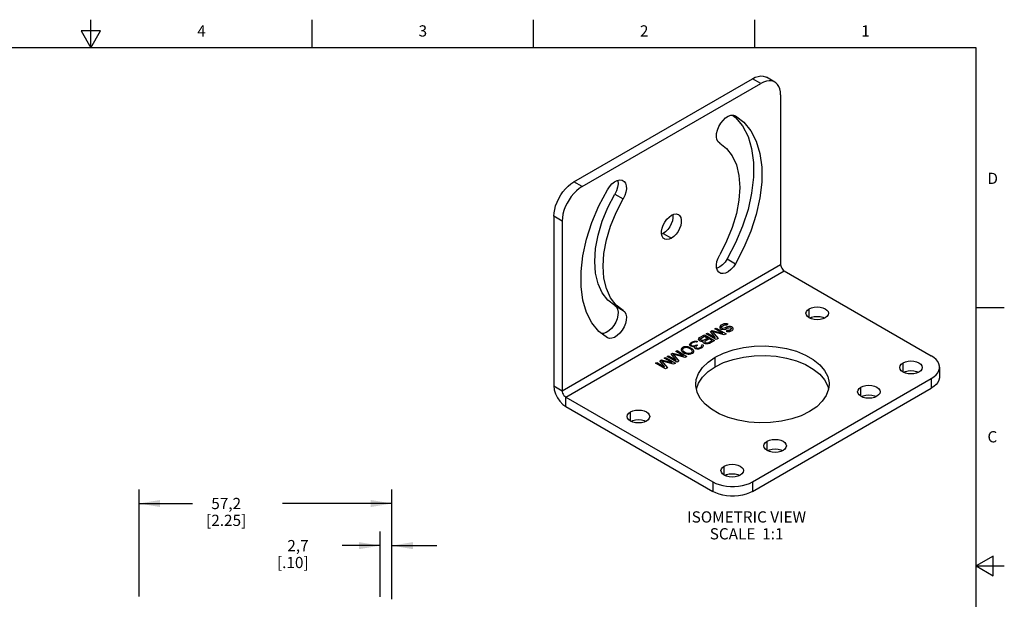
# Model space of a CAD drawing. Units: inches. Extents: x 0.4 to 16.6, y 0.6 to 10.4.
# Drawn here: x 7.9 to 16.6, y 5.2 to 10.4 of the extents above; entities that cross this region are included whole.
import ezdxf

# ---------------------------------------------------------------- set-up
doc = ezdxf.new("R2010")
doc.units = ezdxf.units.IN
doc.header["$LTSCALE"] = 0.935
doc.header["$MEASUREMENT"] = 0
doc.layers.get('0').update_dxf_attribs({"linetype": 'CONTINUOUS'})
for name, color, linetype in [('02___PRT_ALL_AXES', 7, 'CONTINUOUS'), ('NOTES', 7, 'CONTINUOUS'), ('SCHEME_DIMS', 7, 'CONTINUOUS')]:
    doc.layers.add(name, color=color, linetype=linetype)
doc.styles.add('TEXTSTYLE_2', font='txt', dxfattribs={"width": 0.8})
doc.dimstyles.new('DIMSTYLE_1', dxfattribs={"dimtxt": 0.1, "dimasz": 0.1875, "dimexe": 0.18, "dimexo": 0.0625, "dimgap": 0.09, "dimtad": 0, "dimtih": 1, "dimtoh": 1, "dimdec": 1, "dimzin": 4, "dimdsep": 46, "dimtxsty": 'STANDARD', "dimblk": '_FILLED', "dimblk1": '_FILLED', "dimblk2": '_FILLED', "dimcen": 0.09, "dimadec": 0, "dimazin": 0, "dimtp": 0.1, "dimtm": 0.1, "dimtfac": 1, "dimtdec": 1, "dimtofl": 0, "dimtmove": 0, "dimatfit": 3, "dimldrblk": '_FILLED', "dimfxl": 1, "dimtolj": 1, "dimtzin": 4, "dimarcsym": 0})

# ---------------------------------------------------------------- blocks, each defined once
blk = doc.blocks.new('_FILLED')
at = {"color": 0, "linetype": 'BYBLOCK'}
blk.add_solid([(0, 0), (-1, 0.167), (-1, -0.167)], dxfattribs=at)
blk = doc.blocks.new('*D0')
at = {"layer": 'SCHEME_DIMS', "color": 2, "linetype": 'CONTINUOUS'}
for p, q in [((11.0747, 5.2249), (11.0747, 5.8055)), ((11.1793, 5.2308), (11.1793, 5.8055)), ((11.0747, 5.6805), (10.7381, 5.6805)), ((11.1793, 5.6805), (11.5793, 5.6805))]:
    blk.add_line(p, q, dxfattribs=at)
at = {"layer": 'SCHEME_DIMS', "color": 2, "linetype": 'CONTINUOUS', "xscale": 0.1875, "yscale": 0.1875, "zscale": 0.1875}
blk.add_blockref('_FILLED', (11.0747, 5.6805), dxfattribs=at)
at = {"layer": 'SCHEME_DIMS', "color": 2, "linetype": 'CONTINUOUS', "xscale": 0.1875, "yscale": 0.1875, "zscale": 0.1875, "rotation": 180}
blk.add_blockref('_FILLED', (11.1793, 5.6805), dxfattribs=at)
at = {"layer": 'SCHEME_DIMS', "color": 2, "linetype": 'CONTINUOUS', "insert": (10.4381, 5.7305), "char_height": 0.1, "width": 0.5, "attachment_point": 3, "line_spacing_factor": 0.9}
blk.add_mtext('2,7\\P[.10]', dxfattribs=at)
blk = doc.blocks.new('*D15')
at = {"layer": 'SCHEME_DIMS', "color": 2, "linetype": 'CONTINUOUS'}
for p, q in [((8.9293, 5.2273), (8.9293, 6.1805)), ((11.1793, 5.2034), (11.1793, 6.1805)), ((8.9293, 6.0555), (9.4045, 6.0555)), ((11.1793, 6.0555), (10.2045, 6.0555)), ((8.9293, 3.0976), (8.9293, 5.1336))]:
    blk.add_line(p, q, dxfattribs=at)
at = {"layer": 'SCHEME_DIMS', "color": 2, "linetype": 'CONTINUOUS', "xscale": 0.1875, "yscale": 0.1875, "zscale": 0.1875, "rotation": 180}
blk.add_blockref('_FILLED', (8.9293, 6.0555), dxfattribs=at)
at = {"layer": 'SCHEME_DIMS', "color": 2, "linetype": 'CONTINUOUS', "xscale": 0.1875, "yscale": 0.1875, "zscale": 0.1875}
blk.add_blockref('_FILLED', (11.1793, 6.0555), dxfattribs=at)
at = {"layer": 'SCHEME_DIMS', "color": 2, "linetype": 'CONTINUOUS', "insert": (9.7045, 6.1055), "char_height": 0.1, "width": 0.6, "attachment_point": 2, "line_spacing_factor": 0.9}
blk.add_mtext('57,2\\P[2.25]', dxfattribs=at)

msp = doc.modelspace()

# ---------------------------------------------------------------- linework, layer by layer
at = {"color": 2, "linetype": 'CONTINUOUS'}
for p, q in [((8.5, 10.112), (8.5, 10.362)), ((10.47, 10.112), (10.47, 10.362)), ((12.44, 10.112), (12.44, 10.362)), ((14.41, 10.112), (14.41, 10.362)), ((8.4134, 10.262), (8.5, 10.112)), ((8.5866, 10.262), (8.4134, 10.262)), ((8.5, 10.112), (8.5866, 10.262)), ((16.38, 10.112), (0.62, 10.112)), ((16.38, 0.887), (16.38, 10.112)), ((16.38, 7.7995), (16.63, 7.7995)), ((16.53, 5.5861), (16.38, 5.4995)), ((16.53, 5.4129), (16.53, 5.5861)), ((16.38, 5.4995), (16.63, 5.4995)), ((16.38, 5.4995), (16.53, 5.4129))]:
    msp.add_line(p, q, dxfattribs=at)
at = {"color": 3, "linetype": 'CONTINUOUS'}
for p, q in [((12.7977, 8.9185), (14.3887, 9.837)), ((12.6209, 8.6123), (12.6209, 7.1018)), ((14.3887, 6.1628), (15.9797, 7.0813)), ((12.727, 6.918), (14.0351, 6.1628))]:
    msp.add_line(p, q, dxfattribs=at)
at = {"color": 9, "linetype": 'CONTINUOUS'}
for p, q in [((14.4626, 9.7943), (14.3887, 9.837)), ((12.8717, 8.8758), (12.7977, 8.9185)), ((12.6949, 8.5696), (12.6209, 8.6123)), ((12.6949, 7.059), (14.6394, 8.1817)), ((12.727, 7.0034), (14.6715, 8.1261)), ((12.6209, 7.1018), (12.6949, 7.059)), ((15.9797, 7.1668), (15.9797, 7.0813)), ((12.727, 6.918), (12.727, 7.0034)), ((14.0351, 6.2482), (14.0351, 6.1628)), ((14.3887, 6.2482), (14.3887, 6.1628))]:
    msp.add_line(p, q, dxfattribs=at)
at = {"color": 7, "linetype": 'CONTINUOUS'}
for p, q in [((14.5876, 9.8067), (14.5137, 9.8494)), ((12.8717, 8.8758), (14.4626, 9.7943)), ((14.6394, 9.6922), (14.6394, 8.1817)), ((12.6949, 8.5696), (12.6949, 7.059)), ((14.6715, 8.1261), (15.9797, 7.3709)), ((14.1005, 7.6351), (14.0969, 7.6286)), ((14.0969, 7.6286), (14.0971, 7.62)), ((14.1078, 7.6415), (14.1005, 7.6351)), ((14.1226, 7.65), (14.1078, 7.6415)), ((14.1119, 7.6242), (14.1136, 7.6296)), ((14.1138, 7.6189), (14.1119, 7.6242)), ((14.1136, 7.6296), (14.1191, 7.6349)), ((14.1191, 7.6349), (14.1338, 7.6434)), ((14.1336, 7.6542), (14.1226, 7.65)), ((14.1485, 7.6562), (14.1336, 7.6542)), ((14.1338, 7.6434), (14.1431, 7.6466)), ((14.1431, 7.6466), (14.1543, 7.6465)), ((14.1584, 7.625), (14.1473, 7.6187)), ((14.1634, 7.654), (14.1485, 7.6562)), ((14.1543, 7.6465), (14.1617, 7.6444)), ((14.1676, 7.6282), (14.1584, 7.625)), ((14.1617, 7.6444), (14.1728, 7.6507)), ((14.1728, 7.6507), (14.1634, 7.654)), ((14.1787, 7.6303), (14.1676, 7.6282)), ((14.1936, 7.6302), (14.1787, 7.6303)), ((14.203, 7.6269), (14.1936, 7.6302)), ((14.2105, 7.6226), (14.203, 7.6269)), ((13.9182, 7.532), (13.9624, 7.5575)), ((13.9276, 7.5244), (13.9626, 7.5446)), ((13.9624, 7.5575), (14.0507, 7.5064)), ((13.9626, 7.5446), (13.9908, 7.5283)), ((13.9771, 7.566), (13.9881, 7.5724)), ((14.0655, 7.5149), (13.9771, 7.566)), ((13.9881, 7.5724), (14.0577, 7.5322)), ((14.0139, 7.5872), (14.0286, 7.5957)), ((14.0577, 7.5322), (14.0139, 7.5872)), ((14.0286, 7.5957), (14.124, 7.5705)), ((14.0307, 7.5861), (14.082, 7.5245)), ((14.1373, 7.5564), (14.0307, 7.5861)), ((14.0544, 7.6106), (14.0655, 7.617)), ((14.124, 7.5705), (14.0544, 7.6106)), ((14.0655, 7.617), (14.1539, 7.566)), ((14.0971, 7.62), (14.1009, 7.6136)), ((14.1009, 7.6136), (14.1103, 7.6081)), ((14.1103, 7.6081), (14.1215, 7.6059)), ((14.1195, 7.6156), (14.1138, 7.6189)), ((14.1288, 7.6145), (14.1195, 7.6156)), ((14.1215, 7.6059), (14.1364, 7.6058)), ((14.1381, 7.6155), (14.1288, 7.6145)), ((14.1364, 7.6058), (14.1475, 7.6079)), ((14.1539, 7.566), (14.1373, 7.5564)), ((14.1473, 7.6187), (14.1381, 7.6155)), ((14.1475, 7.6079), (14.1586, 7.6121)), ((14.1645, 7.596), (14.1534, 7.5896)), ((14.1534, 7.5896), (14.1609, 7.5874)), ((14.1586, 7.6121), (14.1697, 7.6185)), ((14.1609, 7.5874), (14.174, 7.5863)), ((14.1701, 7.5949), (14.1645, 7.596)), ((14.1697, 7.6185), (14.1771, 7.6206)), ((14.1775, 7.5948), (14.1701, 7.5949)), ((14.174, 7.5863), (14.187, 7.5873)), ((14.1771, 7.6206), (14.1863, 7.6216)), ((14.1849, 7.5969), (14.1775, 7.5948)), ((14.196, 7.6033), (14.1849, 7.5969)), ((14.1863, 7.6216), (14.1938, 7.6194)), ((14.187, 7.5873), (14.1981, 7.5915)), ((14.1938, 7.6194), (14.1976, 7.6173)), ((14.1996, 7.6076), (14.196, 7.6033)), ((14.1976, 7.6173), (14.2014, 7.613)), ((14.1981, 7.5915), (14.2073, 7.5968)), ((14.2014, 7.613), (14.1996, 7.6076)), ((14.2073, 7.5968), (14.2127, 7.6021)), ((14.2162, 7.6172), (14.2105, 7.6226)), ((14.2127, 7.6021), (14.2164, 7.6086)), ((14.2164, 7.6086), (14.2162, 7.6172)), ((13.7783, 7.449), (13.7653, 7.4437)), ((13.7931, 7.4511), (13.7783, 7.449)), ((13.8043, 7.451), (13.7931, 7.4511)), ((13.8155, 7.4488), (13.8043, 7.451)), ((13.8281, 7.4691), (13.8299, 7.4745)), ((13.8301, 7.4637), (13.8281, 7.4691)), ((13.8299, 7.4745), (13.8335, 7.4809)), ((13.8339, 7.4594), (13.8301, 7.4637)), ((13.8335, 7.4809), (13.839, 7.4862)), ((13.8414, 7.4551), (13.8339, 7.4594)), ((13.839, 7.4862), (13.8537, 7.4947)), ((13.8429, 7.4755), (13.8411, 7.4723)), ((13.8411, 7.4723), (13.8412, 7.468)), ((13.8412, 7.468), (13.8431, 7.4647)), ((13.8508, 7.4518), (13.8414, 7.4551)), ((13.8502, 7.4819), (13.8429, 7.4755)), ((13.8431, 7.4647), (13.8506, 7.4604)), ((13.8613, 7.4883), (13.8502, 7.4819)), ((13.8506, 7.4604), (13.8618, 7.4582)), ((13.8601, 7.4507), (13.8508, 7.4518)), ((13.8537, 7.4947), (13.863, 7.4979)), ((13.8731, 7.4538), (13.8601, 7.4507)), ((13.8724, 7.4925), (13.8613, 7.4883)), ((13.8618, 7.4582), (13.8711, 7.4592)), ((13.863, 7.4979), (13.8741, 7.5)), ((13.8711, 7.4592), (13.884, 7.4645)), ((13.8713, 7.4463), (13.8731, 7.4538)), ((13.8779, 7.4935), (13.8724, 7.4925)), ((13.8741, 7.5), (13.8834, 7.501)), ((13.8854, 7.4935), (13.8779, 7.4935)), ((13.8834, 7.501), (13.8927, 7.4999)), ((13.884, 7.4645), (13.8914, 7.4687)), ((13.8916, 7.4601), (13.8843, 7.4516)), ((13.8843, 7.4516), (13.8844, 7.4473)), ((13.891, 7.4924), (13.8854, 7.4935)), ((13.9002, 7.4977), (13.891, 7.4924)), ((13.8914, 7.4687), (13.8989, 7.4644)), ((13.8989, 7.4644), (13.8916, 7.4601)), ((13.8927, 7.4999), (13.9002, 7.4977)), ((13.9091, 7.518), (13.9108, 7.5256)), ((13.9111, 7.5105), (13.9091, 7.518)), ((13.9108, 7.5256), (13.9182, 7.532)), ((13.9149, 7.5062), (13.9111, 7.5105)), ((13.9243, 7.5008), (13.9149, 7.5062)), ((13.924, 7.5201), (13.9276, 7.5244)), ((13.924, 7.5158), (13.924, 7.5201)), ((13.9278, 7.5115), (13.924, 7.5158)), ((13.9318, 7.4986), (13.9243, 7.5008)), ((13.9335, 7.5082), (13.9278, 7.5115)), ((13.929, 7.447), (13.9363, 7.4534)), ((13.9448, 7.4974), (13.9318, 7.4986)), ((13.941, 7.506), (13.9335, 7.5082)), ((13.9361, 7.4642), (13.9454, 7.4695)), ((13.9381, 7.4588), (13.9361, 7.4642)), ((13.9363, 7.4534), (13.9381, 7.4588)), ((13.9476, 7.4491), (13.9366, 7.4405)), ((13.9484, 7.506), (13.941, 7.506)), ((13.9504, 7.4985), (13.9448, 7.4974)), ((13.9454, 7.4695), (13.951, 7.4641)), ((13.9512, 7.4555), (13.9476, 7.4491)), ((13.9558, 7.5081), (13.9484, 7.506)), ((13.9486, 7.4952), (13.9504, 7.4985)), ((13.9506, 7.4877), (13.9486, 7.4952)), ((13.9544, 7.4834), (13.9506, 7.4877)), ((13.951, 7.4641), (13.9512, 7.4555)), ((13.9619, 7.479), (13.9544, 7.4834)), ((13.9908, 7.5283), (13.9558, 7.5081)), ((13.9694, 7.4769), (13.9619, 7.479)), ((13.9671, 7.5016), (13.9635, 7.4973)), ((13.9635, 7.4973), (13.9635, 7.493)), ((13.9635, 7.493), (13.9673, 7.4887)), ((14.0021, 7.5218), (13.9671, 7.5016)), ((13.9673, 7.4887), (13.9711, 7.4865)), ((13.9825, 7.4757), (13.9694, 7.4769)), ((13.9711, 7.4865), (13.9786, 7.4843)), ((13.9786, 7.4843), (13.986, 7.4843)), ((13.9955, 7.4767), (13.9825, 7.4757)), ((13.986, 7.4843), (13.9934, 7.4864)), ((13.9934, 7.4864), (14.0284, 7.5066)), ((14.0065, 7.4809), (13.9955, 7.4767)), ((14.0284, 7.5066), (14.0021, 7.5218)), ((14.0507, 7.5064), (14.0065, 7.4809)), ((14.082, 7.5245), (14.0655, 7.5149)), ((13.6291, 7.365), (13.6401, 7.3714)), ((13.7174, 7.314), (13.6291, 7.365)), ((13.6401, 7.3714), (13.7097, 7.3312)), ((13.6659, 7.3863), (13.6806, 7.3948)), ((13.7097, 7.3312), (13.6659, 7.3863)), ((13.6806, 7.3948), (13.776, 7.3695)), ((13.6827, 7.3851), (13.734, 7.3236)), ((13.7893, 7.3555), (13.6827, 7.3851)), ((13.7064, 7.4097), (13.7174, 7.4161)), ((13.776, 7.3695), (13.7064, 7.4097)), ((13.7174, 7.4161), (13.8058, 7.365)), ((13.7562, 7.4362), (13.7526, 7.4277)), ((13.7526, 7.4277), (13.7527, 7.4212)), ((13.7527, 7.4212), (13.7565, 7.4148)), ((13.7653, 7.4437), (13.7562, 7.4362)), ((13.7565, 7.4148), (13.7603, 7.4104)), ((13.7603, 7.4104), (13.7679, 7.4039)), ((13.7674, 7.4319), (13.7656, 7.4265)), ((13.7656, 7.4265), (13.7696, 7.4158)), ((13.7747, 7.4383), (13.7674, 7.4319)), ((13.7679, 7.4039), (13.7848, 7.3942)), ((13.7696, 7.4158), (13.779, 7.4082)), ((13.7858, 7.4425), (13.7747, 7.4383)), ((13.779, 7.4082), (13.7922, 7.4006)), ((13.7848, 7.3942), (13.7961, 7.3898)), ((13.7951, 7.4435), (13.7858, 7.4425)), ((13.8058, 7.365), (13.7893, 7.3555)), ((13.7922, 7.4006), (13.8053, 7.3951)), ((13.8137, 7.4413), (13.7951, 7.4435)), ((13.7961, 7.3898), (13.8036, 7.3876)), ((13.8036, 7.3876), (13.8148, 7.3854)), ((13.8053, 7.3951), (13.8239, 7.3929)), ((13.8269, 7.4358), (13.8137, 7.4413)), ((13.8148, 7.3854), (13.8259, 7.3853)), ((13.823, 7.4466), (13.8155, 7.4488)), ((13.8342, 7.4422), (13.823, 7.4466)), ((13.8239, 7.3929), (13.8332, 7.3939)), ((13.8259, 7.3853), (13.8408, 7.3874)), ((13.84, 7.4282), (13.8269, 7.4358)), ((13.8332, 7.3939), (13.8443, 7.3981)), ((13.8511, 7.4324), (13.8342, 7.4422)), ((13.8495, 7.4206), (13.84, 7.4282)), ((13.8408, 7.3874), (13.8537, 7.3927)), ((13.8443, 7.3981), (13.8516, 7.4045)), ((13.8534, 7.4099), (13.8495, 7.4206)), ((13.8587, 7.426), (13.8511, 7.4324)), ((13.8516, 7.4045), (13.8534, 7.4099)), ((13.8537, 7.3927), (13.8629, 7.4001)), ((13.8625, 7.4216), (13.8587, 7.426)), ((13.8663, 7.4152), (13.8625, 7.4216)), ((13.8629, 7.4001), (13.8664, 7.4087)), ((13.8664, 7.4087), (13.8663, 7.4152)), ((13.8733, 7.4409), (13.8713, 7.4463)), ((13.879, 7.4355), (13.8733, 7.4409)), ((13.8827, 7.4333), (13.879, 7.4355)), ((13.8921, 7.4301), (13.8827, 7.4333)), ((13.8844, 7.4473), (13.8882, 7.4408)), ((13.8882, 7.4408), (13.892, 7.4386)), ((13.892, 7.4386), (13.9013, 7.4375)), ((13.907, 7.43), (13.8921, 7.4301)), ((13.9013, 7.4375), (13.9106, 7.4385)), ((13.9181, 7.432), (13.907, 7.43)), ((13.9106, 7.4385), (13.9216, 7.4428)), ((13.9329, 7.4384), (13.9181, 7.432)), ((13.9216, 7.4428), (13.929, 7.447)), ((13.9366, 7.4405), (13.9329, 7.4384)), ((13.5259, 7.3055), (13.537, 7.3119)), ((13.6143, 7.2545), (13.5259, 7.3055)), ((13.537, 7.3119), (13.6066, 7.2717)), ((13.5628, 7.3268), (13.5775, 7.3353)), ((13.6066, 7.2717), (13.5628, 7.3268)), ((13.5775, 7.3353), (13.6729, 7.31)), ((13.5795, 7.3256), (13.6309, 7.264)), ((13.6861, 7.2959), (13.5795, 7.3256)), ((13.6033, 7.3502), (13.6143, 7.3565)), ((13.6729, 7.31), (13.6033, 7.3502)), ((13.6143, 7.3565), (13.7027, 7.3055)), ((13.7027, 7.3055), (13.6861, 7.2959)), ((13.734, 7.3236), (13.7174, 7.314)), ((13.6309, 7.264), (13.6143, 7.2545)), ((16.0529, 7.2688), (16.0529, 7.1834)), ((14.3887, 6.2482), (15.9797, 7.1668)), ((12.727, 7.0034), (14.0351, 6.2482))]:
    msp.add_line(p, q, dxfattribs=at)
at = {"color": 3, "linetype": 'CONTINUOUS'}
for points in [[(14.3887, 9.837), (14.4138, 9.8495), (14.4385, 9.8575), (14.4621, 9.861), (14.4842, 9.8598), (14.5044, 9.854), (14.5137, 9.8494)], [(12.6209, 8.6123), (12.6227, 8.6424), (12.6281, 8.6739), (12.6369, 8.7063), (12.649, 8.7388), (12.6641, 8.7709), (12.6819, 8.8018), (12.7021, 8.8309), (12.7243, 8.8576), (12.7479, 8.8815), (12.7725, 8.9019), (12.7977, 8.9185)], [(12.6209, 7.1018), (12.6245, 7.068), (12.6351, 7.0323), (12.652, 6.9972), (12.674, 6.9651), (12.6995, 6.9381), (12.727, 6.918)], [(16.0529, 7.1834), (16.0523, 7.1731), (16.0472, 7.1527), (16.0371, 7.133), (16.0223, 7.1142), (16.003, 7.0969), (15.9797, 7.0813)], [(14.3887, 6.1628), (14.3617, 6.1493), (14.3317, 6.1382), (14.2993, 6.1296), (14.2651, 6.1238), (14.2297, 6.1209), (14.1941, 6.1209), (14.1587, 6.1238), (14.1245, 6.1296), (14.0921, 6.1382), (14.0621, 6.1493), (14.0351, 6.1628)]]:
    msp.add_lwpolyline(points, dxfattribs=at)
at = {"color": 7, "linetype": 'CONTINUOUS'}
for points in [[(14.5876, 9.8067), (14.5784, 9.8113), (14.5582, 9.8171), (14.5361, 9.8183), (14.5124, 9.8148), (14.4878, 9.8068), (14.4626, 9.7943)], [(14.6394, 9.6922), (14.6376, 9.7203), (14.6323, 9.7456), (14.6234, 9.7678), (14.6114, 9.7864), (14.5962, 9.801), (14.5876, 9.8067)], [(12.8717, 8.8758), (12.8465, 8.8592), (12.8219, 8.8388), (12.7982, 8.8149), (12.7761, 8.7882), (12.7559, 8.7591), (12.7381, 8.7282), (12.7229, 8.6961), (12.7109, 8.6636), (12.702, 8.6312), (12.6967, 8.5997), (12.6949, 8.5696)], [(14.6394, 8.1817), (14.6405, 8.1715), (14.6437, 8.1607), (14.6488, 8.1501), (14.6555, 8.1404), (14.6632, 8.1322), (14.6715, 8.1261)], [(16.0529, 7.2688), (16.0523, 7.2791), (16.0472, 7.2995), (16.0371, 7.3193), (16.0223, 7.338), (16.003, 7.3553), (15.9797, 7.3709)], [(15.9797, 7.1668), (16.003, 7.1823), (16.0223, 7.1996), (16.0371, 7.2184), (16.0472, 7.2381), (16.0523, 7.2585), (16.0529, 7.2688)], [(12.6949, 7.059), (12.696, 7.0488), (12.6992, 7.038), (12.7043, 7.0274), (12.7109, 7.0177), (12.7187, 7.0095), (12.727, 7.0034)], [(14.0351, 6.2482), (14.0621, 6.2347), (14.0921, 6.2236), (14.1245, 6.215), (14.1587, 6.2092), (14.1941, 6.2063), (14.2297, 6.2063), (14.2651, 6.2092), (14.2993, 6.215), (14.3317, 6.2236), (14.3617, 6.2347), (14.3887, 6.2482)]]:
    msp.add_lwpolyline(points, dxfattribs=at)
at = {"layer": '02___PRT_ALL_AXES', "color": 9, "linetype": 'CONTINUOUS'}
for p, q in [((13.1634, 8.8094), (13.2374, 8.7667)), ((13.5932, 8.4592), (13.6671, 8.4165)), ((14.1634, 8.232), (14.2374, 8.1893)), ((14.8943, 7.7077), (14.8943, 7.7893)), ((14.0574, 7.2726), (14.0574, 7.358)), ((15.7287, 7.2259), (15.7287, 7.3076)), ((15.3539, 7.0096), (15.3539, 7.0912)), ((13.3033, 6.7891), (13.3033, 6.8708)), ((14.5195, 6.5278), (14.5195, 6.6095)), ((14.1377, 6.3074), (14.1377, 6.389))]:
    msp.add_line(p, q, dxfattribs=at)
at = {"layer": '02___PRT_ALL_AXES', "color": 3, "linetype": 'CONTINUOUS'}
msp.add_line((13.5932, 8.4592), (13.5799, 8.4534), dxfattribs=at)
at = {"layer": '02___PRT_ALL_AXES', "color": 7, "linetype": 'CONTINUOUS'}
for p, q in [((13.1634, 7.8169), (13.2374, 7.7742)), ((13.2374, 7.7742), (13.1755, 7.8222))]:
    msp.add_line(p, q, dxfattribs=at)
for points in [[(14.0969, 9.2629), (14.0821, 9.2761), (14.0723, 9.2957), (14.068, 9.3204), (14.0694, 9.3488), (14.0766, 9.3793), (14.0889, 9.4102), (14.1059, 9.4395), (14.1264, 9.4656), (14.1492, 9.4871), (14.1731, 9.5025), (14.1967, 9.5112), (14.2185, 9.5124), (14.2374, 9.5062)], [(14.2374, 9.5062), (14.3127, 9.4493), (14.375, 9.3735), (14.4228, 9.2802), (14.4552, 9.1714), (14.4715, 9.0494), (14.4715, 8.9165), (14.4552, 8.7756), (14.4228, 8.6294), (14.375, 8.4809), (14.3127, 8.3332), (14.2374, 8.1893)], [(14.0969, 9.2629), (14.1588, 9.2149), (14.2087, 9.1498), (14.2452, 9.0691), (14.2674, 8.9749), (14.2749, 8.8694), (14.2674, 8.7553), (14.2452, 8.6354), (14.2087, 8.5126), (14.1588, 8.3899), (14.0969, 8.2704)], [(13.0969, 8.8478), (13.1158, 8.8757), (13.1376, 8.8997), (13.1612, 8.9183), (13.1851, 8.9304), (13.2079, 8.9354), (13.2284, 8.9329), (13.2374, 8.9289)], [(13.2374, 8.9289), (13.2454, 8.9231), (13.2577, 8.9066), (13.2649, 8.8843), (13.2663, 8.8575), (13.262, 8.8279), (13.2522, 8.797), (13.2374, 8.7667)], [(13.0969, 7.5308), (13.0216, 7.5877), (12.9593, 7.6636), (12.9115, 7.7569), (12.8791, 7.8656), (12.8628, 7.9877), (12.8628, 8.1206), (12.8791, 8.2615), (12.9115, 8.4077), (12.9593, 8.5562), (13.0216, 8.7039), (13.0969, 8.8478)], [(13.1755, 7.8222), (13.1256, 7.8873), (13.0891, 7.968), (13.0669, 8.0622), (13.0594, 8.1677), (13.0669, 8.2818), (13.0891, 8.4017), (13.1256, 8.5245), (13.1755, 8.6472), (13.2374, 8.7667)], [(13.6047, 8.4103), (13.5944, 8.4186), (13.5845, 8.4346), (13.5794, 8.4556), (13.5794, 8.4802), (13.5845, 8.507), (13.5944, 8.5345), (13.6085, 8.5611), (13.6261, 8.5852), (13.646, 8.6054), (13.6671, 8.6206)], [(13.6671, 8.6206), (13.6883, 8.6298), (13.7082, 8.6326), (13.7258, 8.6288), (13.7296, 8.6268)], [(13.7296, 8.6268), (13.7399, 8.6185), (13.7498, 8.6024), (13.7549, 8.5815), (13.7549, 8.5569), (13.7498, 8.5301), (13.7399, 8.5026), (13.7258, 8.476), (13.7082, 8.4519), (13.6883, 8.4317), (13.6671, 8.4165)], [(13.6671, 8.4165), (13.646, 8.4072), (13.6261, 8.4045), (13.6085, 8.4083), (13.6047, 8.4103)], [(14.0969, 8.1082), (14.0889, 8.114), (14.0766, 8.1305), (14.0694, 8.1528), (14.068, 8.1795), (14.0723, 8.2092), (14.0821, 8.2401), (14.0969, 8.2704)], [(14.2374, 8.1893), (14.2185, 8.1614), (14.1967, 8.1374), (14.1731, 8.1188), (14.1492, 8.1067), (14.1264, 8.1017), (14.1059, 8.1042), (14.0969, 8.1082)], [(14.8943, 7.7893), (14.915, 7.7985), (14.9391, 7.8043), (14.965, 7.8062), (14.9909, 7.8043), (15.015, 7.7985), (15.0357, 7.7893), (15.0516, 7.7774), (15.0616, 7.7634), (15.065, 7.7485)], [(13.2374, 7.7742), (13.2522, 7.7609), (13.262, 7.7414), (13.2663, 7.7167), (13.2649, 7.6883), (13.2577, 7.6577), (13.2454, 7.6269), (13.2284, 7.5976), (13.2079, 7.5714), (13.1851, 7.55), (13.1612, 7.5345), (13.1376, 7.5259), (13.1158, 7.5247), (13.0969, 7.5308)], [(14.865, 7.7485), (14.8684, 7.7634), (14.8784, 7.7774), (14.8943, 7.7893)], [(15.0357, 7.7077), (15.015, 7.6985), (14.9909, 7.6927), (14.965, 7.6908), (14.9391, 7.6927), (14.915, 7.6985), (14.8943, 7.7077), (14.8784, 7.7196), (14.8684, 7.7336), (14.865, 7.7485)], [(15.065, 7.7485), (15.0616, 7.7336), (15.0516, 7.7196), (15.0357, 7.7077)], [(14.0574, 7.358), (14.1322, 7.3946), (14.2164, 7.4236), (14.3077, 7.4441), (14.4037, 7.4557), (14.5016, 7.4581), (14.5989, 7.4511), (14.6928, 7.4349), (14.7809, 7.4101), (14.8606, 7.3772), (14.93, 7.3372), (14.9869, 7.2911), (15.03, 7.2403), (15.0579, 7.186), (15.0701, 7.1299), (15.0706, 7.1157)], [(13.8836, 7.1157), (13.8881, 7.1581), (13.9082, 7.2135), (13.9439, 7.2662), (13.9941, 7.3148), (14.0574, 7.358)], [(15.6994, 7.2668), (15.7028, 7.2817), (15.7128, 7.2956), (15.7287, 7.3076)], [(15.7287, 7.3076), (15.7494, 7.3168), (15.7735, 7.3225), (15.7994, 7.3245), (15.8252, 7.3225), (15.8494, 7.3168), (15.8701, 7.3076), (15.886, 7.2956), (15.896, 7.2817), (15.8994, 7.2668)], [(15.8701, 7.2259), (15.8494, 7.2168), (15.8252, 7.211), (15.7994, 7.209), (15.7735, 7.211), (15.7494, 7.2168), (15.7287, 7.2259), (15.7128, 7.2379), (15.7028, 7.2518), (15.6994, 7.2668)], [(15.8994, 7.2668), (15.896, 7.2518), (15.886, 7.2379), (15.8701, 7.2259)], [(14.8967, 6.8734), (14.8219, 6.8369), (14.7377, 6.8079), (14.6464, 6.7873), (14.5505, 6.7757), (14.4525, 6.7734), (14.3553, 6.7804), (14.2613, 6.7965), (14.1733, 6.8214), (14.0935, 6.8542), (14.0242, 6.8943), (13.9672, 6.9403), (13.9242, 6.9912), (13.8962, 7.0454), (13.8841, 7.1016), (13.8836, 7.1157)], [(15.0706, 7.1157), (15.066, 7.0733), (15.0459, 7.0179), (15.0103, 6.9652), (14.9601, 6.9166), (14.8967, 6.8734)], [(15.3539, 7.0912), (15.3746, 7.1004), (15.3987, 7.1062), (15.4246, 7.1081), (15.4505, 7.1062), (15.4746, 7.1004), (15.4953, 7.0912), (15.5112, 7.0793), (15.5212, 7.0653), (15.5246, 7.0504)], [(15.3246, 7.0504), (15.328, 7.0653), (15.338, 7.0793), (15.3539, 7.0912)], [(15.4953, 7.0096), (15.4746, 7.0004), (15.4505, 6.9946), (15.4246, 6.9927), (15.3987, 6.9946), (15.3746, 7.0004), (15.3539, 7.0096), (15.338, 7.0215), (15.328, 7.0355), (15.3246, 7.0504)], [(15.5246, 7.0504), (15.5212, 7.0355), (15.5112, 7.0215), (15.4953, 7.0096)], [(13.274, 6.8299), (13.2774, 6.8449), (13.2874, 6.8588), (13.3033, 6.8708)], [(13.3033, 6.8708), (13.324, 6.8799), (13.3481, 6.8857), (13.374, 6.8877), (13.3999, 6.8857), (13.424, 6.8799), (13.4447, 6.8708), (13.4606, 6.8588), (13.4706, 6.8449), (13.474, 6.8299)], [(13.4447, 6.7891), (13.424, 6.7799), (13.3999, 6.7742), (13.374, 6.7722), (13.3481, 6.7742), (13.324, 6.7799), (13.3033, 6.7891), (13.2874, 6.8011), (13.2774, 6.815), (13.274, 6.8299)], [(13.474, 6.8299), (13.4706, 6.815), (13.4606, 6.8011), (13.4447, 6.7891)], [(14.4902, 6.5687), (14.4936, 6.5836), (14.5036, 6.5975), (14.5195, 6.6095)], [(14.5195, 6.6095), (14.5402, 6.6187), (14.5643, 6.6244), (14.5902, 6.6264), (14.6161, 6.6244), (14.6402, 6.6187), (14.6609, 6.6095), (14.6768, 6.5975), (14.6868, 6.5836), (14.6902, 6.5687)], [(14.6609, 6.5278), (14.6402, 6.5187), (14.6161, 6.5129), (14.5902, 6.5109), (14.5643, 6.5129), (14.5402, 6.5187), (14.5195, 6.5278), (14.5036, 6.5398), (14.4936, 6.5537), (14.4902, 6.5687)], [(14.6902, 6.5687), (14.6868, 6.5537), (14.6768, 6.5398), (14.6609, 6.5278)], [(14.1377, 6.389), (14.1584, 6.3982), (14.1825, 6.404), (14.2084, 6.406), (14.2343, 6.404), (14.2584, 6.3982), (14.2791, 6.389), (14.295, 6.3771), (14.305, 6.3632), (14.3084, 6.3482)], [(14.1084, 6.3482), (14.1118, 6.3632), (14.1218, 6.3771), (14.1377, 6.389)], [(14.2791, 6.3074), (14.2584, 6.2982), (14.2343, 6.2925), (14.2084, 6.2905), (14.1825, 6.2925), (14.1584, 6.2982), (14.1377, 6.3074), (14.1218, 6.3194), (14.1118, 6.3333), (14.1084, 6.3482)], [(14.3084, 6.3482), (14.305, 6.3333), (14.295, 6.3194), (14.2791, 6.3074)]]:
    msp.add_lwpolyline(points, dxfattribs=at)
at = {"layer": '02___PRT_ALL_AXES', "color": 3, "linetype": 'CONTINUOUS'}
for points in [[(14.2123, 9.5121), (14.2388, 9.492), (14.301, 9.4162), (14.3488, 9.3229), (14.3812, 9.2141), (14.3976, 9.0921), (14.3976, 8.9592), (14.3812, 8.8183), (14.3488, 8.6721), (14.301, 8.5236), (14.2388, 8.3759), (14.1634, 8.232)], [(13.1895, 8.9314), (13.1909, 8.927), (13.1924, 8.9002), (13.188, 8.8706), (13.1782, 8.8397), (13.1634, 8.8094)], [(13.1634, 7.8169), (13.1015, 7.8649), (13.0517, 7.93), (13.0152, 8.0107), (12.9929, 8.1049), (12.9854, 8.2104), (12.9929, 8.3245), (13.0152, 8.4444), (13.0517, 8.5672), (13.1015, 8.6899), (13.1634, 8.8094)], [(13.6804, 8.6264), (13.6809, 8.6242), (13.6809, 8.5996), (13.6758, 8.5728), (13.6659, 8.5453), (13.6518, 8.5187), (13.6343, 8.4946), (13.6143, 8.4744), (13.5932, 8.4592)], [(14.1634, 8.232), (14.1446, 8.2041), (14.1227, 8.1801), (14.0992, 8.1615), (14.0753, 8.1494), (14.0708, 8.1484)], [(13.1634, 7.8169), (13.1782, 7.8036), (13.188, 7.7841), (13.1924, 7.7594), (13.1909, 7.731), (13.1838, 7.7004), (13.1714, 7.6696), (13.1545, 7.6403), (13.134, 7.6141), (13.1111, 7.5927), (13.0872, 7.5772), (13.0636, 7.5686), (13.0481, 7.5677)], [(14.8985, 7.7058), (14.915, 7.7131), (14.9391, 7.7189), (14.965, 7.7208), (14.9909, 7.7189), (15.015, 7.7131), (15.0314, 7.7058)], [(14.0574, 7.2726), (14.1322, 7.3092), (14.2164, 7.3381), (14.3077, 7.3587), (14.4037, 7.3703), (14.5016, 7.3727), (14.5989, 7.3657), (14.6928, 7.3495), (14.7809, 7.3247), (14.8606, 7.2918), (14.93, 7.2518), (14.9869, 7.2057), (15.03, 7.1549), (15.0579, 7.1006), (15.0646, 7.0696)], [(13.8895, 7.0765), (13.9082, 7.1281), (13.9439, 7.1808), (13.9941, 7.2294), (14.0574, 7.2726)], [(15.7329, 7.2241), (15.7494, 7.2314), (15.7735, 7.2371), (15.7994, 7.2391), (15.8252, 7.2371), (15.8494, 7.2314), (15.8658, 7.2241)], [(15.3581, 7.0077), (15.3746, 7.015), (15.3987, 7.0208), (15.4246, 7.0227), (15.4505, 7.0208), (15.4746, 7.015), (15.4911, 7.0077)], [(13.3075, 6.7872), (13.324, 6.7945), (13.3481, 6.8003), (13.374, 6.8023), (13.3999, 6.8003), (13.424, 6.7945), (13.4405, 6.7872)], [(14.5237, 6.526), (14.5402, 6.5333), (14.5643, 6.539), (14.5902, 6.541), (14.6161, 6.539), (14.6402, 6.5333), (14.6567, 6.526)], [(14.1419, 6.3055), (14.1584, 6.3128), (14.1825, 6.3186), (14.2084, 6.3205), (14.2343, 6.3186), (14.2584, 6.3128), (14.2748, 6.3055)]]:
    msp.add_lwpolyline(points, dxfattribs=at)

# ---------------------------------------------------------------- texts
at = {"color": 2, "linetype": 'CONTINUOUS', "char_height": 0.1, "width": 0.08, "line_spacing_factor": 0.9, "style": 'TEXTSTYLE_2'}
for s, insert, attachment_point in [('4', (9.485, 10.312), 2), ('3', (11.455, 10.312), 2), ('2', (13.425, 10.312), 2), ('1', (15.395, 10.312), 2), ('D', (16.48, 8.9995), 1), ('C', (16.48, 6.6995), 1)]:
    msp.add_mtext(s, dxfattribs=dict(at, insert=insert, attachment_point=attachment_point))
at = {"layer": 'NOTES', "color": 2, "linetype": 'CONTINUOUS', "insert": (14.3366, 5.9859), "char_height": 0.1, "width": 1.4, "attachment_point": 2, "line_spacing_factor": 0.9}
msp.add_mtext('ISOMETRIC VIEW\\PSCALE  1:1', dxfattribs=at)

# ---------------------------------------------------------------- dimensions: what is measured, and where the dimension line sits
at = {"layer": 'SCHEME_DIMS', "color": 2, "linetype": 'CONTINUOUS'}
dim = msp.add_linear_dim(base=(8.9292527174, 6.0554752514), p1=(11.1792527174, 5.2034488033), p2=(8.9292527174, 3.0975752514), angle=180, dimstyle='DIMSTYLE_1', dxfattribs=at)
dim.commit()
dim.dimension.update_dxf_attribs({"geometry": '*D15', "text_midpoint": (9.6794857609, 5.9804752514), "dimtype": 160})
dim = msp.add_linear_dim(base=(11.1793, 5.6805), p1=(11.0747, 5.2249), p2=(11.1793, 5.2308), dimstyle='DIMSTYLE_1', dxfattribs=at)
dim.commit()
dim.dimension.update_dxf_attribs({"geometry": '*D0', "text_midpoint": (10.1881, 5.6055), "dimtype": 160})

doc.saveas('drawing.dxf')
